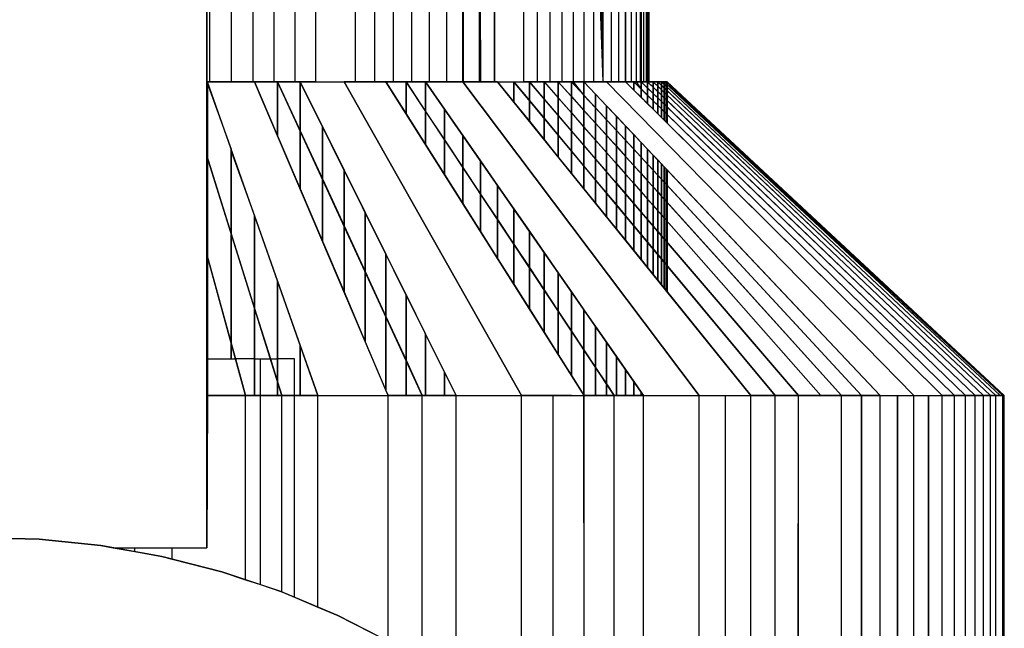
# Model space of a CAD drawing. Units: millimetres. Extents: x 267649 to 674511, y -187379 to 145836.
# Drawn here: x 621628 to 621647, y 93059 to 93071 of the extents above; entities that cross this region are included whole.
import ezdxf

# ---------------------------------------------------------------- set-up
doc = ezdxf.new("R2010")
doc.units = ezdxf.units.MM
doc.layers.add('65 plomberie', color=7, linetype='Continuous', true_color=0x0d3ef2)

msp = doc.modelspace()

# ---------------------------------------------------------------- linework, layer by layer
at = {"layer": '65 plomberie', "linetype": 'ByBlock'}
for p, q in [((621632.046, 93082.138), (621632.046, 93069.347)), ((621632.885, 93082.113), (621632.885, 93069.347)), ((621633.698, 93082.084), (621633.698, 93069.347)), ((621634.48, 93082.05), (621634.48, 93069.347)), ((621635.227, 93082.013), (621635.227, 93069.347)), ((621635.935, 93081.971), (621635.935, 93069.347)), ((621636.6, 93081.925), (621636.6, 93069.347)), ((621637.219, 93081.876), (621637.219, 93069.347)), ((621637.787, 93081.823), (621637.787, 93069.347)), ((621638.303, 93081.767), (621638.303, 93069.347)), ((621638.762, 93081.709), (621638.762, 93069.347)), ((621639.163, 93081.648), (621639.163, 93069.347)), ((621639.504, 93081.585), (621639.504, 93069.347)), ((621639.782, 93081.521), (621639.782, 93069.347)), ((621639.996, 93081.455), (621639.996, 93069.347)), ((621640.145, 93081.388), (621640.145, 93069.347)), ((621640.228, 93081.32), (621640.228, 93069.347)), ((621639.996, 93081.087), (621639.996, 93069.347)), ((621640.079, 93081.117), (621640.096, 93069.347)), ((621640.079, 93081.117), (621640.079, 93069.347)), ((621640.145, 93081.156), (621640.145, 93069.347)), ((621640.195, 93081.185), (621640.222, 93069.347)), ((621640.195, 93081.185), (621640.195, 93069.347)), ((621640.245, 93081.253), (621640.222, 93069.347)), ((621640.245, 93081.253), (621640.245, 93069.347)), ((621639.341, 93080.922), (621639.341, 93069.347)), ((621639.341, 93080.922), (621639.341, 93069.347)), ((621639.504, 93080.955), (621639.504, 93069.347)), ((621639.651, 93080.986), (621639.651, 93069.347)), ((621639.651, 93080.986), (621639.651, 93069.347)), ((621639.782, 93081.02), (621639.79, 93069.347)), ((621639.897, 93081.051), (621639.897, 93069.347)), ((621639.897, 93081.051), (621639.897, 93069.347)), ((621638.539, 93080.749), (621638.539, 93069.347)), ((621638.762, 93080.766), (621638.762, 93069.347)), ((621638.97, 93080.844), (621638.97, 93069.347)), ((621638.97, 93080.819), (621638.973, 93069.347)), ((621638.052, 93080.658), (621638.052, 93069.347)), ((621638.052, 93080.518), (621638.052, 93069.347)), ((621638.303, 93080.594), (621638.303, 93069.347)), ((621638.539, 93080.665), (621638.539, 93069.347)), ((621636.273, 93080.379), (621636.273, 93069.347)), ((621636.915, 93080.485), (621636.915, 93069.347)), ((621637.219, 93069.347), (621637.219, 93080.315)), ((621637.787, 93080.45), (621637.787, 93069.347)), ((621634.858, 93080.154), (621634.858, 93069.347)), ((621635.586, 93080.275), (621635.586, 93069.347)), ((621636.273, 93080.125), (621636.273, 93069.347)), ((621636.594, 93069.347), (621636.599, 93080.187)), ((621636.915, 93080.248), (621636.941, 93069.347)), ((621635.227, 93079.962), (621635.227, 93069.347)), ((621635.586, 93080.012), (621635.586, 93069.347)), ((621635.935, 93080.07), (621635.935, 93069.347)), ((621633.295, 93079.764), (621633.295, 93069.347)), ((621633.698, 93079.807), (621633.698, 93069.347)), ((621634.48, 93079.88), (621634.48, 93069.347)), ((621634.858, 93079.91), (621634.858, 93069.347)), ((621632.468, 93079.533), (621632.468, 93069.347)), ((621632.885, 93079.559), (621632.885, 93069.347)), ((621633.295, 93079.712), (621633.295, 93069.347)), ((621631.618, 93079.34), (621631.618, 93069.347)), ((621632.468, 93079.404), (621632.468, 93069.347)), ((621631.618, 93079.149), (621631.618, 93069.347)), ((621632.046, 93079.277), (621632.048, 93069.347)), ((621639.163, 93078.946), (621639.341, 93069.347)), ((621639.163, 93074.856), (621639.341, 93069.347)), ((621639.163, 93074.856), (621639.163, 93069.347)), ((621631.566, 93060.209), (621631.566, 93072.089)), ((621631.566, 93071.205), (621631.566, 93069.347)), ((621631.566, 93071.205), (621631.566, 93060.209)), ((621631.618, 93069.347), (621631.566, 93069.347)), ((621631.566, 93069.347), (621631.566, 93067.9)), ((621631.566, 93069.347), (621632.048, 93068.025)), ((621632.048, 93069.347), (621631.566, 93069.347)), ((621632.048, 93069.347), (621631.566, 93069.347)), ((621631.618, 93069.347), (621631.566, 93069.347)), ((621631.583, 93069.347), (621632.506, 93069.347)), ((621631.583, 93063.198), (621631.583, 93069.347)), ((621633.745, 93063.198), (621631.583, 93069.347)), ((621631.583, 93069.347), (621632.506, 93069.347)), ((621631.583, 93069.347), (621631.583, 93063.198)), ((621632.048, 93069.347), (621631.618, 93069.347)), ((621632.468, 93069.347), (621631.618, 93069.347)), ((621632.048, 93069.347), (621632.468, 93069.347)), ((621632.957, 93069.347), (621632.048, 93069.347)), ((621632.957, 93069.347), (621632.048, 93069.347)), ((621632.468, 93069.347), (621632.506, 93069.347)), ((621633.295, 93069.347), (621632.468, 93069.347)), ((621632.506, 93069.347), (621632.885, 93069.347)), ((621632.506, 93069.347), (621632.957, 93068.288)), ((621632.506, 93069.347), (621633.401, 93069.347)), ((621635.125, 93063.198), (621632.506, 93069.347)), ((621632.506, 93069.347), (621633.401, 93069.347)), ((621632.506, 93069.347), (621632.885, 93069.347)), ((621632.885, 93069.347), (621632.957, 93069.347)), ((621632.885, 93069.347), (621633.401, 93069.347)), ((621632.957, 93068.288), (621632.957, 93069.347)), ((621632.957, 93069.347), (621633.401, 93068.388)), ((621632.957, 93069.347), (621633.295, 93069.347)), ((621633.698, 93069.347), (621632.957, 93069.347)), ((621632.957, 93068.288), (621632.957, 93069.347)), ((621635.799, 93063.198), (621632.957, 93069.347)), ((621633.698, 93069.347), (621632.957, 93069.347)), ((621632.957, 93069.347), (621632.957, 93068.288)), ((621633.295, 93069.347), (621633.401, 93069.347)), ((621633.698, 93069.347), (621633.295, 93069.347)), ((621633.698, 93069.347), (621633.401, 93069.347)), ((621633.401, 93068.388), (621633.401, 93069.347)), ((621633.401, 93069.347), (621633.836, 93068.474)), ((621633.401, 93069.347), (621634.261, 93069.347)), ((621633.401, 93067.247), (621633.401, 93069.347)), ((621636.462, 93063.198), (621633.401, 93069.347)), ((621633.401, 93069.347), (621634.261, 93069.347)), ((621633.401, 93069.347), (621633.401, 93067.247)), ((621633.698, 93069.347), (621634.261, 93069.347)), ((621634.261, 93069.347), (621637.748, 93063.198)), ((621634.48, 93069.347), (621634.261, 93069.347)), ((621634.261, 93069.347), (621635.083, 93069.347)), ((621637.748, 93063.198), (621634.261, 93069.347)), ((621634.261, 93069.347), (621635.083, 93069.347)), ((621634.48, 93069.347), (621634.858, 93069.347)), ((621634.677, 93069.347), (621634.48, 93069.347)), ((621634.677, 93069.347), (621634.48, 93069.347)), ((621634.858, 93069.347), (621634.48, 93069.347)), ((621635.479, 93069.347), (621634.677, 93069.347)), ((621635.479, 93069.347), (621634.677, 93069.347)), ((621634.858, 93069.347), (621635.083, 93069.347)), ((621635.586, 93069.347), (621634.858, 93069.347)), ((621635.083, 93069.347), (621635.227, 93069.347)), ((621635.083, 93069.347), (621635.479, 93068.723)), ((621635.083, 93069.347), (621635.863, 93069.347)), ((621638.976, 93063.198), (621635.083, 93069.347)), ((621635.083, 93069.347), (621635.863, 93069.347)), ((621635.083, 93069.347), (621635.227, 93069.347)), ((621635.227, 93069.347), (621635.479, 93069.347)), ((621635.227, 93069.347), (621635.863, 93069.347)), ((621635.479, 93068.723), (621635.479, 93069.347)), ((621635.479, 93069.347), (621635.863, 93068.77)), ((621635.479, 93069.347), (621635.586, 93069.347)), ((621636.235, 93069.347), (621635.479, 93069.347)), ((621635.479, 93068.723), (621635.479, 93069.347)), ((621639.567, 93063.198), (621635.479, 93069.347)), ((621636.235, 93069.347), (621635.479, 93069.347)), ((621635.479, 93069.347), (621635.479, 93068.723)), ((621635.586, 93069.347), (621635.863, 93069.347)), ((621636.273, 93069.347), (621635.586, 93069.347)), ((621635.863, 93068.77), (621635.863, 93069.347)), ((621635.863, 93069.347), (621636.235, 93068.813)), ((621635.935, 93069.347), (621635.863, 93069.347)), ((621635.863, 93069.347), (621636.594, 93069.347)), ((621635.863, 93068.117), (621635.863, 93069.347)), ((621640.141, 93063.198), (621635.863, 93069.347)), ((621635.863, 93069.347), (621636.594, 93069.347)), ((621635.863, 93069.347), (621635.863, 93068.117)), ((621635.935, 93069.347), (621636.273, 93069.347)), ((621636.941, 93069.347), (621636.235, 93069.347)), ((621636.941, 93069.347), (621636.235, 93069.347)), ((621636.273, 93069.347), (621636.594, 93069.347)), ((621636.915, 93069.347), (621636.273, 93069.347)), ((621636.594, 93069.347), (621641.234, 93063.198)), ((621636.941, 93069.347), (621636.594, 93069.347)), ((621636.594, 93069.347), (621637.275, 93069.347)), ((621641.234, 93063.198), (621636.594, 93069.347)), ((621636.594, 93069.347), (621637.275, 93069.347)), ((621637.219, 93069.347), (621636.915, 93069.347)), ((621637.219, 93069.347), (621636.941, 93069.347)), ((621637.219, 93069.347), (621636.941, 93069.347)), ((621637.219, 93069.347), (621636.941, 93069.347)), ((621637.275, 93069.347), (621637.219, 93069.347)), ((621637.275, 93069.347), (621637.595, 93068.952)), ((621637.275, 93069.347), (621637.595, 93069.347)), ((621637.275, 93069.347), (621637.901, 93069.347)), ((621642.251, 93063.198), (621637.275, 93069.347)), ((621637.275, 93069.347), (621637.901, 93069.347)), ((621637.275, 93069.347), (621637.787, 93069.347)), ((621637.595, 93068.952), (621637.595, 93069.347)), ((621637.595, 93069.347), (621637.901, 93068.981)), ((621637.595, 93069.347), (621637.787, 93069.347)), ((621637.595, 93068.952), (621637.595, 93069.347)), ((621642.729, 93063.198), (621637.595, 93069.347)), ((621637.595, 93069.347), (621637.595, 93068.952)), ((621637.901, 93069.347), (621637.787, 93069.347)), ((621638.192, 93069.347), (621637.787, 93069.347)), ((621638.192, 93069.347), (621637.787, 93069.347)), ((621638.052, 93069.347), (621637.787, 93069.347)), ((621637.787, 93069.347), (621638.303, 93069.347)), ((621637.901, 93068.981), (621637.901, 93069.347)), ((621637.901, 93069.347), (621638.192, 93069.009)), ((621638.052, 93069.347), (621637.901, 93069.347)), ((621637.901, 93069.347), (621638.468, 93069.347)), ((621637.901, 93068.574), (621637.901, 93069.347)), ((621643.186, 93063.198), (621637.901, 93069.347)), ((621637.901, 93069.347), (621638.468, 93069.347)), ((621637.901, 93069.347), (621637.901, 93068.574)), ((621638.052, 93069.347), (621638.192, 93069.347)), ((621638.539, 93069.347), (621638.052, 93069.347)), ((621638.192, 93069.009), (621638.192, 93069.347)), ((621638.192, 93069.347), (621638.468, 93069.035)), ((621638.192, 93069.347), (621638.303, 93069.347)), ((621638.728, 93069.347), (621638.192, 93069.347)), ((621638.192, 93068.215), (621638.192, 93069.347)), ((621643.621, 93063.198), (621638.192, 93069.347)), ((621638.728, 93069.347), (621638.192, 93069.347)), ((621638.192, 93069.347), (621638.192, 93068.215)), ((621638.303, 93069.347), (621638.468, 93069.347)), ((621638.303, 93069.347), (621638.762, 93069.347)), ((621638.468, 93069.347), (621638.728, 93069.059)), ((621638.539, 93069.347), (621638.468, 93069.347)), ((621638.468, 93069.035), (621638.468, 93069.347)), ((621638.468, 93069.347), (621638.973, 93069.347)), ((621638.468, 93067.874), (621638.468, 93069.347)), ((621644.033, 93063.198), (621638.468, 93069.347)), ((621638.468, 93069.347), (621638.973, 93069.347)), ((621638.468, 93069.347), (621638.468, 93067.874)), ((621638.539, 93069.347), (621638.728, 93069.347)), ((621638.97, 93069.347), (621638.539, 93069.347)), ((621638.728, 93069.059), (621638.728, 93069.347)), ((621638.728, 93069.347), (621638.762, 93069.347)), ((621639.202, 93069.347), (621638.728, 93069.347)), ((621638.728, 93067.551), (621638.728, 93069.347)), ((621644.423, 93063.198), (621638.728, 93069.347)), ((621639.202, 93069.347), (621638.728, 93069.347)), ((621638.728, 93069.347), (621638.728, 93067.551)), ((621638.762, 93069.347), (621638.973, 93069.347)), ((621638.762, 93069.347), (621638.973, 93069.083)), ((621638.762, 93069.347), (621638.973, 93069.347)), ((621639.341, 93069.347), (621638.97, 93069.347)), ((621638.973, 93069.083), (621638.973, 93069.347)), ((621639.163, 93069.347), (621638.973, 93069.347)), ((621638.973, 93069.347), (621639.202, 93069.105)), ((621638.973, 93069.347), (621639.415, 93069.347)), ((621638.973, 93067.249), (621638.973, 93069.347)), ((621644.789, 93063.198), (621638.973, 93069.347)), ((621638.973, 93069.347), (621639.415, 93069.347)), ((621638.973, 93069.347), (621638.973, 93067.249)), ((621639.163, 93069.347), (621639.341, 93069.347)), ((621639.611, 93069.347), (621639.202, 93069.347)), ((621639.611, 93069.347), (621639.202, 93069.347)), ((621639.341, 93069.347), (621639.415, 93069.347)), ((621639.651, 93069.347), (621639.341, 93069.347)), ((621639.415, 93069.347), (621645.449, 93063.198)), ((621639.504, 93069.347), (621639.415, 93069.347)), ((621639.415, 93069.347), (621639.79, 93069.347)), ((621645.449, 93063.198), (621639.415, 93069.347)), ((621639.415, 93069.347), (621639.79, 93069.347)), ((621639.504, 93069.347), (621639.651, 93069.347)), ((621639.951, 93069.347), (621639.611, 93069.347)), ((621639.951, 93069.347), (621639.611, 93069.347)), ((621639.651, 93069.347), (621639.79, 93069.347)), ((621639.897, 93069.347), (621639.651, 93069.347)), ((621639.79, 93069.347), (621639.897, 93069.347)), ((621639.79, 93069.347), (621639.951, 93069.188)), ((621639.79, 93069.347), (621640.096, 93069.347)), ((621646.009, 93063.198), (621639.79, 93069.347)), ((621639.79, 93069.347), (621640.096, 93069.347)), ((621639.79, 93069.347), (621639.996, 93069.347)), ((621639.897, 93069.347), (621639.951, 93069.347)), ((621640.079, 93069.347), (621639.897, 93069.347)), ((621639.951, 93069.188), (621639.951, 93069.347)), ((621639.951, 93069.347), (621639.996, 93069.347)), ((621640.222, 93069.347), (621639.951, 93069.347)), ((621639.951, 93069.188), (621639.951, 93069.347)), ((621646.25, 93063.198), (621639.951, 93069.347)), ((621640.222, 93069.347), (621639.951, 93069.347)), ((621639.951, 93069.347), (621639.951, 93069.188)), ((621640.096, 93069.347), (621639.996, 93069.347)), ((621639.996, 93069.347), (621640.096, 93069.207)), ((621639.996, 93069.347), (621640.145, 93069.347)), ((621640.195, 93069.347), (621640.079, 93069.347)), ((621640.096, 93069.207), (621640.096, 93069.347)), ((621640.145, 93069.347), (621640.096, 93069.347)), ((621640.096, 93069.347), (621640.222, 93069.225)), ((621640.096, 93069.347), (621640.331, 93069.347)), ((621640.096, 93069.045), (621640.096, 93069.347)), ((621646.466, 93063.198), (621640.096, 93069.347)), ((621640.096, 93069.347), (621640.331, 93069.347)), ((621640.096, 93069.347), (621640.096, 93069.045)), ((621640.222, 93069.347), (621640.145, 93069.347)), ((621640.145, 93069.347), (621640.228, 93069.347)), ((621640.245, 93069.347), (621640.195, 93069.347)), ((621640.222, 93069.347), (621640.331, 93069.347)), ((621640.222, 93069.225), (621640.222, 93069.347)), ((621640.222, 93069.347), (621640.331, 93069.243)), ((621640.422, 93069.347), (621640.222, 93069.347)), ((621640.222, 93068.92), (621640.222, 93069.347)), ((621646.655, 93063.198), (621640.222, 93069.347)), ((621640.422, 93069.347), (621640.222, 93069.347)), ((621640.222, 93069.347), (621640.222, 93068.92)), ((621640.422, 93069.347), (621640.331, 93069.347)), ((621640.331, 93069.347), (621640.422, 93069.261)), ((621640.331, 93069.243), (621640.331, 93069.347)), ((621640.331, 93069.347), (621640.495, 93069.347)), ((621640.331, 93068.812), (621640.331, 93069.347)), ((621646.818, 93063.198), (621640.331, 93069.347)), ((621640.331, 93069.347), (621640.495, 93069.347)), ((621640.331, 93069.347), (621640.331, 93068.812)), ((621640.422, 93069.347), (621640.495, 93069.347)), ((621640.422, 93069.261), (621640.422, 93069.347)), ((621640.422, 93069.347), (621640.495, 93069.279)), ((621640.55, 93069.347), (621640.422, 93069.347)), ((621640.422, 93068.722), (621640.422, 93069.347)), ((621646.954, 93063.198), (621640.422, 93069.347)), ((621640.55, 93069.347), (621640.422, 93069.347)), ((621640.422, 93069.347), (621640.422, 93068.722)), ((621640.495, 93069.347), (621640.587, 93069.347)), ((621640.55, 93069.347), (621640.495, 93069.347)), ((621640.495, 93069.279), (621640.495, 93069.347)), ((621640.495, 93069.347), (621640.55, 93069.296)), ((621640.495, 93069.347), (621640.587, 93069.347)), ((621640.495, 93068.65), (621640.495, 93069.347)), ((621647.063, 93063.198), (621640.495, 93069.347)), ((621640.495, 93069.347), (621640.587, 93069.347)), ((621640.495, 93069.347), (621640.495, 93068.65)), ((621640.495, 93069.192), (621640.495, 93069.279)), ((621640.495, 93069.279), (621640.55, 93069.227)), ((621640.587, 93069.347), (621640.55, 93069.347)), ((621640.55, 93069.296), (621640.55, 93069.347)), ((621640.605, 93069.347), (621640.55, 93069.347)), ((621640.55, 93068.596), (621640.55, 93069.347)), ((621647.145, 93063.198), (621640.55, 93069.347)), ((621640.605, 93069.347), (621640.55, 93069.347)), ((621640.55, 93069.347), (621640.55, 93068.596)), ((621640.55, 93069.227), (621640.55, 93069.296)), ((621640.55, 93069.296), (621640.587, 93069.262)), ((621640.587, 93069.313), (621640.587, 93069.347)), ((621640.587, 93068.559), (621640.587, 93069.347)), ((621647.199, 93063.198), (621640.587, 93069.347)), ((621640.587, 93069.347), (621640.587, 93068.559)), ((621640.587, 93069.313), (621647.199, 93063.198)), ((621640.587, 93069.262), (621640.587, 93069.313)), ((621640.587, 93069.313), (621647.145, 93063.198)), ((621640.605, 93068.541), (621640.605, 93069.347)), ((621647.227, 93063.198), (621640.605, 93069.347)), ((621640.605, 93069.347), (621640.605, 93068.541)), ((621639.202, 93068.836), (621639.202, 93069.105)), ((621639.202, 93069.105), (621639.415, 93068.881)), ((621639.202, 93066.966), (621639.202, 93069.105)), ((621639.202, 93069.105), (621639.202, 93066.966)), ((621639.951, 93069.188), (621640.096, 93069.045)), ((621640.096, 93069.045), (621640.096, 93069.207)), ((621640.096, 93069.207), (621640.222, 93069.083)), ((621640.222, 93069.083), (621640.222, 93069.225)), ((621640.222, 93069.225), (621640.331, 93069.12)), ((621640.331, 93069.12), (621640.331, 93069.243)), ((621640.331, 93069.243), (621640.422, 93069.156)), ((621640.331, 93068.977), (621640.331, 93069.12)), ((621640.331, 93069.12), (621640.422, 93069.032)), ((621640.422, 93069.156), (621640.422, 93069.261)), ((621640.422, 93069.261), (621640.495, 93069.192)), ((621640.422, 93069.032), (621640.422, 93069.156)), ((621640.422, 93069.156), (621640.495, 93069.087)), ((621640.495, 93069.087), (621640.495, 93069.192)), ((621640.495, 93069.192), (621640.55, 93069.14)), ((621640.495, 93068.962), (621640.495, 93069.087)), ((621640.495, 93069.087), (621640.55, 93069.034)), ((621640.55, 93069.14), (621640.55, 93069.227)), ((621640.55, 93069.227), (621640.587, 93069.193)), ((621640.55, 93069.034), (621640.55, 93069.14)), ((621640.55, 93069.14), (621640.587, 93069.105)), ((621640.587, 93069.262), (621647.063, 93063.198)), ((621640.587, 93069.193), (621640.587, 93069.262)), ((621640.587, 93069.193), (621646.954, 93063.198)), ((621640.587, 93069.105), (621640.587, 93069.193)), ((621640.587, 93069.105), (621646.818, 93063.198)), ((621640.587, 93068.999), (621640.587, 93069.105)), ((621637.595, 93068.952), (621637.901, 93068.574)), ((621637.901, 93068.574), (621637.901, 93068.981)), ((621637.901, 93068.981), (621638.192, 93068.633)), ((621638.192, 93068.633), (621638.192, 93069.009)), ((621638.192, 93069.009), (621638.468, 93068.688)), ((621638.468, 93068.688), (621638.468, 93069.035)), ((621638.468, 93069.035), (621638.728, 93068.74)), ((621638.728, 93069.059), (621638.973, 93068.789)), ((621638.728, 93068.74), (621638.728, 93069.059)), ((621638.973, 93068.789), (621638.973, 93069.083)), ((621638.973, 93069.083), (621639.202, 93068.836)), ((621640.096, 93069.045), (621640.222, 93068.92)), ((621640.222, 93068.92), (621640.222, 93069.083)), ((621640.222, 93069.083), (621640.331, 93068.977)), ((621640.222, 93068.92), (621640.331, 93068.812)), ((621640.331, 93068.812), (621640.331, 93068.977)), ((621640.331, 93068.977), (621640.422, 93068.888)), ((621640.422, 93069.032), (621640.495, 93068.962)), ((621640.422, 93068.888), (621640.422, 93069.032)), ((621640.495, 93068.962), (621640.55, 93068.909)), ((621640.495, 93068.817), (621640.495, 93068.962)), ((621640.55, 93068.909), (621640.55, 93069.034)), ((621640.55, 93069.034), (621640.587, 93068.999)), ((621640.55, 93068.909), (621640.587, 93068.874)), ((621640.55, 93068.763), (621640.55, 93068.909)), ((621640.587, 93068.999), (621646.655, 93063.198)), ((621640.587, 93068.874), (621640.587, 93068.999)), ((621635.479, 93068.723), (621635.863, 93068.117)), ((621635.863, 93068.117), (621635.863, 93068.77)), ((621635.863, 93068.77), (621636.235, 93068.21)), ((621636.235, 93068.21), (621636.235, 93068.813)), ((621636.235, 93068.813), (621636.594, 93068.296)), ((621636.235, 93067.529), (621636.235, 93068.813)), ((621636.235, 93068.813), (621636.235, 93067.529)), ((621638.728, 93068.384), (621638.728, 93068.74)), ((621638.728, 93068.74), (621638.973, 93068.462)), ((621638.973, 93068.789), (621639.202, 93068.536)), ((621638.973, 93068.462), (621638.973, 93068.789)), ((621639.202, 93068.536), (621639.202, 93068.836)), ((621639.202, 93068.836), (621639.415, 93068.606)), ((621639.415, 93068.606), (621639.415, 93068.881)), ((621639.415, 93068.881), (621639.611, 93068.674)), ((621639.415, 93066.703), (621639.415, 93068.881)), ((621639.415, 93068.881), (621639.415, 93066.703)), ((621640.331, 93068.812), (621640.422, 93068.722)), ((621640.422, 93068.722), (621640.422, 93068.888)), ((621640.422, 93068.888), (621640.495, 93068.817)), ((621640.422, 93068.722), (621640.495, 93068.65)), ((621640.495, 93068.65), (621640.495, 93068.817)), ((621640.495, 93068.817), (621640.55, 93068.763)), ((621640.55, 93068.596), (621640.55, 93068.763)), ((621640.55, 93068.763), (621640.587, 93068.727)), ((621640.587, 93068.874), (621646.466, 93063.198)), ((621640.587, 93068.727), (621640.587, 93068.874)), ((621640.587, 93068.559), (621640.587, 93068.727)), ((621640.587, 93068.727), (621646.25, 93063.198)), ((621637.901, 93068.574), (621638.192, 93068.215)), ((621638.192, 93068.215), (621638.192, 93068.633)), ((621638.192, 93068.633), (621638.468, 93068.302)), ((621638.468, 93068.302), (621638.468, 93068.688)), ((621638.468, 93068.688), (621638.728, 93068.384)), ((621639.202, 93068.203), (621639.202, 93068.536)), ((621639.202, 93068.536), (621639.415, 93068.301)), ((621639.415, 93068.301), (621639.415, 93068.606)), ((621639.415, 93068.606), (621639.611, 93068.395)), ((621639.611, 93068.395), (621639.611, 93068.674)), ((621639.611, 93068.674), (621639.79, 93068.485)), ((621639.611, 93066.461), (621639.611, 93068.674)), ((621639.611, 93068.674), (621639.611, 93066.461)), ((621640.495, 93068.65), (621640.55, 93068.596)), ((621640.55, 93068.596), (621640.587, 93068.559)), ((621640.587, 93068.559), (621646.009, 93063.198)), ((621633.401, 93067.247), (621633.401, 93068.388)), ((621633.401, 93068.388), (621633.836, 93067.447)), ((621633.836, 93067.447), (621633.836, 93068.474)), ((621633.836, 93068.474), (621634.261, 93067.619)), ((621633.836, 93066.226), (621633.836, 93068.474)), ((621633.836, 93068.474), (621633.836, 93066.226)), ((621638.728, 93067.99), (621638.728, 93068.384)), ((621638.728, 93068.384), (621638.973, 93068.099)), ((621638.973, 93068.099), (621638.973, 93068.462)), ((621638.973, 93068.462), (621639.202, 93068.203)), ((621639.611, 93068.085), (621639.611, 93068.395)), ((621639.611, 93068.395), (621639.79, 93068.202)), ((621639.79, 93068.202), (621639.79, 93068.485)), ((621639.79, 93068.485), (621639.951, 93068.314)), ((621639.79, 93066.24), (621639.79, 93068.485)), ((621639.79, 93068.485), (621639.79, 93066.24)), ((621639.951, 93068.027), (621639.951, 93068.314)), ((621639.951, 93068.314), (621640.096, 93068.161)), ((621639.951, 93066.04), (621639.951, 93068.314)), ((621639.951, 93068.314), (621639.951, 93066.04)), ((621632.957, 93068.288), (621633.401, 93067.247)), ((621635.863, 93068.117), (621636.235, 93067.529)), ((621636.235, 93067.529), (621636.235, 93068.21)), ((621636.235, 93068.21), (621636.594, 93067.669)), ((621636.594, 93067.669), (621636.594, 93068.296)), ((621636.594, 93068.296), (621636.941, 93067.797)), ((621636.594, 93066.961), (621636.594, 93068.296)), ((621636.594, 93068.296), (621636.594, 93066.961)), ((621638.192, 93068.215), (621638.468, 93067.874)), ((621638.468, 93067.874), (621638.468, 93068.302)), ((621638.468, 93068.302), (621638.728, 93067.99)), ((621639.202, 93067.833), (621639.202, 93068.203)), ((621639.202, 93068.203), (621639.415, 93067.962)), ((621639.415, 93067.962), (621639.415, 93068.301)), ((621639.415, 93068.301), (621639.611, 93068.085)), ((621639.79, 93067.887), (621639.79, 93068.202)), ((621639.79, 93068.202), (621639.951, 93068.027)), ((621640.096, 93067.871), (621640.096, 93068.161)), ((621640.096, 93068.161), (621640.222, 93068.027)), ((621640.096, 93065.862), (621640.096, 93068.161)), ((621640.096, 93068.161), (621640.096, 93065.862)), ((621632.048, 93067.988), (621632.048, 93068.025)), ((621632.048, 93063.918), (621632.048, 93068.025)), ((621632.048, 93068.025), (621632.048, 93063.918)), ((621632.048, 93066.365), (621632.048, 93067.988)), ((621632.048, 93067.988), (621632.506, 93066.722)), ((621638.728, 93067.551), (621638.728, 93067.99)), ((621638.728, 93067.99), (621638.973, 93067.696)), ((621638.973, 93067.696), (621638.973, 93068.099)), ((621638.973, 93068.099), (621639.202, 93067.833)), ((621639.415, 93067.586), (621639.415, 93067.962)), ((621639.415, 93067.962), (621639.611, 93067.74)), ((621639.611, 93067.74), (621639.611, 93068.085)), ((621639.611, 93068.085), (621639.79, 93067.887)), ((621639.951, 93067.708), (621639.951, 93068.027)), ((621639.951, 93068.027), (621640.096, 93067.871)), ((621640.222, 93067.734), (621640.222, 93068.027)), ((621640.222, 93068.027), (621640.331, 93067.912)), ((621640.222, 93065.705), (621640.222, 93068.027)), ((621640.222, 93068.027), (621640.222, 93065.705)), ((621631.566, 93067.9), (621632.048, 93066.365)), ((621631.566, 93067.9), (621631.566, 93065.97)), ((621633.042, 93063.198), (621631.566, 93067.9)), ((621636.941, 93067.147), (621636.941, 93067.797)), ((621636.941, 93067.797), (621637.275, 93067.317)), ((621636.941, 93066.413), (621636.941, 93067.797)), ((621636.941, 93067.797), (621636.941, 93066.413)), ((621638.468, 93067.874), (621638.728, 93067.551)), ((621639.202, 93067.422), (621639.202, 93067.833)), ((621639.202, 93067.833), (621639.415, 93067.586)), ((621639.611, 93067.358), (621639.611, 93067.74)), ((621639.611, 93067.74), (621639.79, 93067.538)), ((621639.79, 93067.538), (621639.79, 93067.887)), ((621639.79, 93067.887), (621639.951, 93067.708)), ((621640.096, 93067.549), (621640.096, 93067.871)), ((621640.096, 93067.871), (621640.222, 93067.734)), ((621640.222, 93067.409), (621640.222, 93067.734)), ((621640.222, 93067.734), (621640.331, 93067.617)), ((621640.331, 93067.617), (621640.331, 93067.912)), ((621640.331, 93067.912), (621640.422, 93067.816)), ((621640.331, 93065.571), (621640.331, 93067.912)), ((621640.331, 93067.912), (621640.331, 93065.571)), ((621640.422, 93067.518), (621640.422, 93067.816)), ((621640.422, 93067.816), (621640.495, 93067.738)), ((621640.422, 93065.458), (621640.422, 93067.816)), ((621640.422, 93067.816), (621640.422, 93065.458)), ((621640.495, 93067.44), (621640.495, 93067.738)), ((621640.495, 93067.738), (621640.55, 93067.681)), ((621640.495, 93065.368), (621640.495, 93067.738)), ((621640.495, 93067.738), (621640.495, 93065.368)), ((621634.261, 93066.526), (621634.261, 93067.619)), ((621634.261, 93067.619), (621634.677, 93066.783)), ((621634.261, 93065.227), (621634.261, 93067.619)), ((621634.261, 93067.619), (621634.261, 93065.227)), ((621636.594, 93066.961), (621636.594, 93067.669)), ((621636.594, 93067.669), (621636.941, 93067.147)), ((621638.728, 93067.551), (621638.973, 93067.249)), ((621638.973, 93067.249), (621638.973, 93067.696)), ((621638.973, 93067.696), (621639.202, 93067.422)), ((621639.415, 93067.168), (621639.415, 93067.586)), ((621639.415, 93067.586), (621639.611, 93067.358)), ((621639.79, 93067.15), (621639.79, 93067.538)), ((621639.79, 93067.538), (621639.951, 93067.355)), ((621639.951, 93067.355), (621639.951, 93067.708)), ((621639.951, 93067.708), (621640.096, 93067.549)), ((621640.096, 93067.191), (621640.096, 93067.549)), ((621640.096, 93067.549), (621640.222, 93067.409)), ((621640.331, 93067.289), (621640.331, 93067.617)), ((621640.331, 93067.617), (621640.422, 93067.518)), ((621640.55, 93067.381), (621640.55, 93067.681)), ((621640.55, 93067.681), (621640.587, 93067.642)), ((621640.55, 93065.3), (621640.55, 93067.681)), ((621640.55, 93067.681), (621640.55, 93065.3)), ((621640.587, 93067.341), (621640.587, 93067.642)), ((621640.587, 93067.642), (621644.789, 93063.198)), ((621640.587, 93065.255), (621640.587, 93067.642)), ((621640.587, 93067.642), (621640.587, 93065.255)), ((621640.605, 93065.233), (621640.605, 93067.623)), ((621640.605, 93067.623), (621640.605, 93065.233)), ((621633.836, 93066.226), (621633.836, 93067.447)), ((621633.836, 93067.447), (621634.261, 93066.526)), ((621636.235, 93067.529), (621636.594, 93066.961)), ((621639.202, 93066.966), (621639.202, 93067.422)), ((621639.202, 93067.422), (621639.415, 93067.168)), ((621639.611, 93066.933), (621639.611, 93067.358)), ((621639.611, 93067.358), (621639.79, 93067.15)), ((621639.951, 93066.962), (621639.951, 93067.355)), ((621639.951, 93067.355), (621640.096, 93067.191)), ((621640.222, 93067.048), (621640.222, 93067.409)), ((621640.222, 93067.409), (621640.331, 93067.289)), ((621640.422, 93067.188), (621640.422, 93067.518)), ((621640.422, 93067.518), (621640.495, 93067.44)), ((621640.495, 93067.108), (621640.495, 93067.44)), ((621640.495, 93067.44), (621640.55, 93067.381)), ((621640.55, 93067.047), (621640.55, 93067.381)), ((621640.55, 93067.381), (621640.587, 93067.341)), ((621633.401, 93067.247), (621633.836, 93066.226)), ((621637.275, 93066.646), (621637.275, 93067.317)), ((621637.275, 93067.317), (621637.595, 93066.858)), ((621637.275, 93065.886), (621637.275, 93067.317)), ((621637.275, 93067.317), (621637.275, 93065.886)), ((621638.973, 93067.249), (621639.202, 93066.966)), ((621639.415, 93066.703), (621639.415, 93067.168)), ((621639.415, 93067.168), (621639.611, 93066.933)), ((621639.79, 93066.719), (621639.79, 93067.15)), ((621639.79, 93067.15), (621639.951, 93066.962)), ((621640.096, 93066.794), (621640.096, 93067.191)), ((621640.096, 93067.191), (621640.222, 93067.048)), ((621640.331, 93066.924), (621640.331, 93067.289)), ((621640.331, 93067.289), (621640.422, 93067.188)), ((621640.422, 93066.821), (621640.422, 93067.188)), ((621640.422, 93067.188), (621640.495, 93067.108)), ((621640.587, 93067.007), (621640.587, 93067.341)), ((621640.587, 93067.341), (621644.423, 93063.198)), ((621636.594, 93066.961), (621636.941, 93066.413)), ((621636.941, 93066.413), (621636.941, 93067.147)), ((621636.941, 93067.147), (621637.275, 93066.646)), ((621639.202, 93066.966), (621639.415, 93066.703)), ((621639.951, 93066.525), (621639.951, 93066.962)), ((621639.951, 93066.962), (621640.096, 93066.794)), ((621640.222, 93066.646), (621640.222, 93067.048)), ((621640.222, 93067.048), (621640.331, 93066.924)), ((621640.495, 93066.739), (621640.495, 93067.108)), ((621640.495, 93067.108), (621640.55, 93067.047)), ((621640.55, 93066.676), (621640.55, 93067.047)), ((621640.55, 93067.047), (621640.587, 93067.007)), ((621640.587, 93066.635), (621640.587, 93067.007)), ((621640.587, 93067.007), (621644.033, 93063.198)), ((621634.677, 93065.626), (621634.677, 93066.783)), ((621634.677, 93066.783), (621635.083, 93065.967)), ((621634.677, 93064.25), (621634.677, 93066.783)), ((621634.677, 93066.783), (621634.677, 93064.25)), ((621637.595, 93066.165), (621637.595, 93066.858)), ((621637.595, 93066.858), (621637.901, 93066.418)), ((621637.595, 93065.381), (621637.595, 93066.858)), ((621637.595, 93066.858), (621637.595, 93065.381)), ((621639.611, 93066.461), (621639.611, 93066.933)), ((621639.611, 93066.933), (621639.79, 93066.719)), ((621640.096, 93066.352), (621640.096, 93066.794)), ((621640.096, 93066.794), (621640.222, 93066.646)), ((621640.331, 93066.52), (621640.331, 93066.924)), ((621640.331, 93066.924), (621640.422, 93066.821)), ((621640.422, 93066.414), (621640.422, 93066.821)), ((621640.422, 93066.821), (621640.495, 93066.739)), ((621632.506, 93064.905), (621632.506, 93066.722)), ((621632.506, 93066.722), (621632.957, 93065.439)), ((621632.506, 93063.198), (621632.506, 93066.722)), ((621632.506, 93066.722), (621632.506, 93063.198)), ((621637.275, 93065.886), (621637.275, 93066.646)), ((621637.275, 93066.646), (621637.595, 93066.165)), ((621639.415, 93066.703), (621639.611, 93066.461)), ((621639.79, 93066.24), (621639.79, 93066.719)), ((621639.79, 93066.719), (621639.951, 93066.525)), ((621640.222, 93066.201), (621640.222, 93066.646)), ((621640.222, 93066.646), (621640.331, 93066.52)), ((621640.495, 93066.329), (621640.495, 93066.739)), ((621640.495, 93066.739), (621640.55, 93066.676)), ((621640.55, 93066.265), (621640.55, 93066.676)), ((621640.55, 93066.676), (621640.587, 93066.635)), ((621640.587, 93066.223), (621640.587, 93066.635)), ((621640.587, 93066.635), (621643.621, 93063.198)), ((621634.261, 93065.227), (621634.261, 93066.526)), ((621634.261, 93066.526), (621634.677, 93065.626)), ((621636.941, 93066.413), (621637.275, 93065.886)), ((621637.901, 93065.705), (621637.901, 93066.418)), ((621637.901, 93066.418), (621638.192, 93066)), ((621637.901, 93064.898), (621637.901, 93066.418)), ((621637.901, 93066.418), (621637.901, 93064.898)), ((621639.611, 93066.461), (621639.79, 93066.24)), ((621639.951, 93066.04), (621639.951, 93066.525)), ((621639.951, 93066.525), (621640.096, 93066.352)), ((621640.331, 93066.07), (621640.331, 93066.52)), ((621640.331, 93066.52), (621640.422, 93066.414)), ((621640.422, 93065.961), (621640.422, 93066.414)), ((621640.422, 93066.414), (621640.495, 93066.329)), ((621632.048, 93064.222), (621632.048, 93066.365)), ((621632.048, 93066.365), (621632.506, 93064.905)), ((621633.836, 93066.226), (621634.261, 93065.227)), ((621639.79, 93066.24), (621639.951, 93066.04)), ((621640.096, 93065.862), (621640.096, 93066.352)), ((621640.096, 93066.352), (621640.222, 93066.201)), ((621640.222, 93065.705), (621640.222, 93066.201)), ((621640.222, 93066.201), (621640.331, 93066.07)), ((621640.495, 93065.874), (621640.495, 93066.329)), ((621640.495, 93066.329), (621640.55, 93066.265)), ((621640.55, 93065.808), (621640.55, 93066.265)), ((621640.55, 93066.265), (621640.587, 93066.223)), ((621640.587, 93065.764), (621640.587, 93066.223)), ((621640.587, 93066.223), (621643.186, 93063.198)), ((621637.595, 93065.381), (621637.595, 93066.165)), ((621637.595, 93066.165), (621637.901, 93065.705)), ((621638.192, 93065.267), (621638.192, 93066)), ((621638.192, 93066), (621638.468, 93065.603)), ((621638.192, 93064.438), (621638.192, 93066)), ((621638.192, 93066), (621638.192, 93064.438)), ((621639.951, 93066.04), (621640.096, 93065.862)), ((621640.331, 93065.571), (621640.331, 93066.07)), ((621640.331, 93066.07), (621640.422, 93065.961)), ((621631.566, 93065.97), (621631.575, 93065.937)), ((621632.33, 93063.198), (621631.566, 93065.97)), ((621631.575, 93065.937), (621631.566, 93063.918)), ((621631.575, 93065.937), (621632.048, 93064.222)), ((621635.083, 93064.747), (621635.083, 93065.967)), ((621635.083, 93065.967), (621635.479, 93065.173)), ((621635.083, 93063.297), (621635.083, 93065.967)), ((621635.083, 93065.967), (621635.083, 93063.297)), ((621637.275, 93065.886), (621637.595, 93065.381)), ((621640.096, 93065.862), (621640.222, 93065.705)), ((621640.422, 93065.458), (621640.422, 93065.961)), ((621640.422, 93065.961), (621640.495, 93065.874)), ((621640.495, 93065.368), (621640.495, 93065.874)), ((621640.495, 93065.874), (621640.55, 93065.808)), ((621640.55, 93065.3), (621640.55, 93065.808)), ((621640.55, 93065.808), (621640.587, 93065.764)), ((621634.677, 93064.25), (621634.677, 93065.626)), ((621634.677, 93065.626), (621635.083, 93064.747)), ((621637.901, 93064.898), (621637.901, 93065.705)), ((621637.901, 93065.705), (621638.192, 93065.267)), ((621640.222, 93065.705), (621640.331, 93065.571)), ((621640.587, 93065.255), (621640.587, 93065.764)), ((621640.587, 93065.764), (621642.729, 93063.198)), ((621632.957, 93063.918), (621632.957, 93065.439)), ((621632.957, 93065.439), (621633.401, 93064.179)), ((621632.957, 93063.198), (621632.957, 93065.439)), ((621632.957, 93065.439), (621632.957, 93063.198)), ((621638.468, 93064.852), (621638.468, 93065.603)), ((621638.468, 93065.603), (621638.728, 93065.228)), ((621638.468, 93064.002), (621638.468, 93065.603)), ((621638.468, 93065.603), (621638.468, 93064.002)), ((621640.331, 93065.571), (621640.422, 93065.458)), ((621640.422, 93065.458), (621640.495, 93065.368)), ((621634.261, 93065.227), (621634.677, 93064.25)), ((621637.595, 93065.381), (621637.901, 93064.898)), ((621638.192, 93064.438), (621638.192, 93065.267)), ((621638.192, 93065.267), (621638.468, 93064.852)), ((621638.728, 93064.46), (621638.728, 93065.228)), ((621638.728, 93065.228), (621638.973, 93064.876)), ((621638.728, 93063.59), (621638.728, 93065.228)), ((621638.728, 93065.228), (621638.728, 93063.59)), ((621640.495, 93065.368), (621640.55, 93065.3)), ((621640.55, 93065.3), (621640.587, 93065.255)), ((621640.587, 93065.255), (621642.251, 93063.198)), ((621635.479, 93063.892), (621635.479, 93065.173)), ((621635.479, 93065.173), (621635.863, 93064.402)), ((621635.479, 93063.198), (621635.479, 93065.173)), ((621635.479, 93065.173), (621635.479, 93063.198)), ((621632.506, 93063.918), (621632.506, 93064.905)), ((621632.506, 93064.905), (621632.816, 93063.918)), ((621637.901, 93064.898), (621638.192, 93064.438)), ((621638.468, 93064.002), (621638.468, 93064.852)), ((621638.468, 93064.852), (621638.728, 93064.46)), ((621638.973, 93064.091), (621638.973, 93064.876)), ((621638.973, 93064.876), (621639.202, 93064.547)), ((621638.973, 93063.203), (621638.973, 93064.876)), ((621638.973, 93064.876), (621638.973, 93063.203)), ((621635.083, 93063.297), (621635.083, 93064.747)), ((621635.083, 93064.747), (621635.479, 93063.892)), ((621638.728, 93063.59), (621638.728, 93064.46)), ((621638.728, 93064.46), (621638.973, 93064.091)), ((621639.202, 93063.747), (621639.202, 93064.547)), ((621639.202, 93064.547), (621639.415, 93064.242)), ((621639.202, 93063.198), (621639.202, 93064.547)), ((621639.202, 93064.547), (621639.202, 93063.198)), ((621634.677, 93064.25), (621635.083, 93063.297)), ((621635.863, 93063.198), (621635.863, 93064.402)), ((621635.863, 93064.402), (621636.235, 93063.655)), ((621635.863, 93063.198), (621635.863, 93064.402)), ((621635.863, 93064.402), (621635.863, 93063.198)), ((621638.192, 93064.438), (621638.468, 93064.002)), ((621632.048, 93063.918), (621632.048, 93064.222)), ((621632.048, 93064.222), (621632.132, 93063.918)), ((621633.401, 93063.198), (621633.401, 93064.179)), ((621633.401, 93064.179), (621633.745, 93063.198)), ((621633.401, 93063.198), (621633.401, 93064.179)), ((621633.401, 93064.179), (621633.401, 93063.198)), ((621638.973, 93063.203), (621638.973, 93064.091)), ((621638.973, 93064.091), (621639.202, 93063.747)), ((621639.415, 93063.427), (621639.415, 93064.242)), ((621639.415, 93064.242), (621639.611, 93063.96)), ((621639.415, 93063.198), (621639.415, 93064.242)), ((621639.415, 93064.242), (621639.415, 93063.198)), ((621631.566, 93063.918), (621631.583, 93063.198)), ((621631.566, 93063.918), (621632.048, 93063.918)), ((621632.048, 93063.918), (621632.132, 93063.918)), ((621632.132, 93063.918), (621632.33, 93063.198)), ((621632.506, 93063.918), (621632.132, 93063.918)), ((621632.506, 93063.918), (621632.621, 93063.918)), ((621632.506, 93063.198), (621632.506, 93063.918)), ((621632.621, 93063.198), (621632.621, 93063.918)), ((621632.621, 93063.918), (621632.816, 93063.918)), ((621632.816, 93063.918), (621632.957, 93063.918)), ((621632.816, 93063.918), (621632.957, 93063.467)), ((621632.957, 93063.467), (621632.957, 93063.918)), ((621633.287, 93063.918), (621632.957, 93063.918)), ((621633.287, 93063.198), (621633.287, 93063.918)), ((621635.479, 93063.198), (621635.479, 93063.892)), ((621635.479, 93063.892), (621635.799, 93063.198)), ((621638.468, 93064.002), (621638.728, 93063.59)), ((621639.611, 93063.198), (621639.611, 93063.96)), ((621639.611, 93063.96), (621639.79, 93063.703)), ((621639.611, 93063.198), (621639.611, 93063.96)), ((621639.611, 93063.96), (621639.611, 93063.198)), ((621639.202, 93063.198), (621639.202, 93063.747)), ((621639.202, 93063.747), (621639.415, 93063.427)), ((621639.79, 93063.198), (621639.79, 93063.703)), ((621639.79, 93063.703), (621639.951, 93063.47)), ((621639.79, 93063.198), (621639.79, 93063.703)), ((621639.79, 93063.703), (621639.79, 93063.198)), ((621636.235, 93063.198), (621636.235, 93063.655)), ((621636.235, 93063.655), (621636.462, 93063.198)), ((621636.235, 93063.198), (621636.235, 93063.655)), ((621636.235, 93063.655), (621636.235, 93063.198)), ((621638.728, 93063.59), (621638.973, 93063.203)), ((621632.957, 93063.198), (621632.957, 93063.467)), ((621632.957, 93063.467), (621633.042, 93063.198)), ((621635.083, 93063.297), (621635.125, 93063.198)), ((621639.415, 93063.198), (621639.415, 93063.427)), ((621639.415, 93063.427), (621639.567, 93063.198)), ((621639.951, 93063.198), (621639.951, 93063.47)), ((621639.951, 93063.47), (621640.096, 93063.263)), ((621639.951, 93063.198), (621639.951, 93063.47)), ((621639.951, 93063.47), (621639.951, 93063.198)), ((621631.583, 93063.198), (621631.566, 93060.209)), ((621631.566, 93063.198), (621632.33, 93063.198)), ((621631.566, 93063.198), (621632.33, 93063.198)), ((621632.33, 93063.198), (621631.583, 93063.198)), ((621632.506, 93063.198), (621631.583, 93063.198)), ((621632.957, 93063.198), (621632.188, 93063.198)), ((621633.042, 93063.198), (621632.188, 93063.198)), ((621632.957, 93063.198), (621632.188, 93063.198)), ((621633.042, 93063.198), (621632.188, 93063.198)), ((621632.33, 93063.198), (621632.506, 93063.198)), ((621632.33, 93059.583), (621632.33, 93063.198)), ((621632.33, 93063.198), (621632.506, 93063.198)), ((621632.33, 93063.198), (621633.745, 93063.198)), ((621632.33, 93063.198), (621632.506, 93063.198)), ((621632.33, 93059.583), (621632.33, 93063.198)), ((621632.33, 93063.198), (621633.745, 93063.198)), ((621632.33, 93063.198), (621632.957, 93063.198)), ((621632.506, 93063.198), (621632.621, 93063.198)), ((621632.506, 93063.198), (621633.401, 93063.198)), ((621632.506, 93063.198), (621633.401, 93063.198)), ((621633.401, 93063.198), (621632.506, 93063.198)), ((621632.621, 93059.485), (621632.621, 93063.198)), ((621632.621, 93063.198), (621632.957, 93063.198)), ((621633.042, 93063.198), (621632.957, 93063.198)), ((621633.745, 93063.198), (621632.957, 93063.198)), ((621633.745, 93063.198), (621632.957, 93063.198)), ((621632.957, 93063.198), (621633.745, 93063.198)), ((621633.042, 93059.342), (621633.042, 93063.198)), ((621633.287, 93063.198), (621633.042, 93063.198)), ((621633.745, 93063.198), (621633.042, 93063.198)), ((621633.042, 93059.342), (621633.042, 93063.198)), ((621633.745, 93063.198), (621633.042, 93063.198)), ((621633.287, 93059.239), (621633.287, 93063.198)), ((621633.401, 93063.198), (621633.287, 93063.198)), ((621633.401, 93063.198), (621633.745, 93063.198)), ((621633.401, 93063.198), (621633.745, 93063.198)), ((621633.401, 93063.198), (621633.745, 93063.198)), ((621633.745, 93063.198), (621633.401, 93063.198)), ((621633.745, 93063.198), (621635.125, 93063.198)), ((621633.745, 93059.046), (621633.745, 93063.198)), ((621633.745, 93063.198), (621635.125, 93063.198)), ((621633.745, 93059.046), (621633.745, 93063.198)), ((621633.745, 93063.198), (621635.125, 93063.198)), ((621635.479, 93063.198), (621635.125, 93063.198)), ((621635.125, 93058.378), (621635.125, 93063.198)), ((621635.125, 93063.198), (621635.863, 93063.198)), ((621635.479, 93063.198), (621635.125, 93063.198)), ((621635.799, 93063.198), (621635.125, 93063.198)), ((621635.125, 93063.198), (621636.462, 93063.198)), ((621635.479, 93063.198), (621635.125, 93063.198)), ((621635.125, 93063.198), (621635.863, 93063.198)), ((621635.125, 93058.378), (621635.125, 93063.198)), ((621635.799, 93063.198), (621635.125, 93063.198)), ((621635.125, 93063.198), (621636.462, 93063.198)), ((621635.863, 93063.198), (621635.125, 93063.198)), ((621635.125, 93063.198), (621635.479, 93063.198)), ((621635.799, 93063.198), (621635.479, 93063.198)), ((621636.235, 93063.198), (621635.479, 93063.198)), ((621636.235, 93063.198), (621635.479, 93063.198)), ((621635.479, 93063.198), (621636.235, 93063.198)), ((621635.799, 93057.979), (621635.799, 93063.198)), ((621635.863, 93063.198), (621635.799, 93063.198)), ((621636.462, 93063.198), (621635.799, 93063.198)), ((621635.799, 93057.979), (621635.799, 93063.198)), ((621636.462, 93063.198), (621635.799, 93063.198)), ((621635.863, 93063.198), (621636.235, 93063.198)), ((621635.863, 93063.198), (621636.462, 93063.198)), ((621635.863, 93063.198), (621636.462, 93063.198)), ((621636.462, 93063.198), (621635.863, 93063.198)), ((621636.462, 93063.198), (621636.235, 93063.198)), ((621636.462, 93063.198), (621636.235, 93063.198)), ((621636.462, 93063.198), (621636.235, 93063.198)), ((621636.235, 93063.198), (621636.462, 93063.198)), ((621636.462, 93063.198), (621637.748, 93063.198)), ((621636.462, 93057.556), (621636.462, 93063.198)), ((621636.462, 93063.198), (621637.748, 93063.198)), ((621636.462, 93057.556), (621636.462, 93063.198)), ((621636.462, 93063.198), (621637.748, 93063.198)), ((621637.748, 93056.581), (621637.748, 93063.198)), ((621638.37, 93063.198), (621637.748, 93063.198)), ((621637.748, 93063.198), (621637.901, 93063.198)), ((621637.748, 93063.198), (621638.976, 93063.198)), ((621637.748, 93063.198), (621637.901, 93063.198)), ((621637.748, 93056.581), (621637.748, 93063.198)), ((621637.748, 93063.198), (621638.976, 93063.198)), ((621637.748, 93063.198), (621638.192, 93063.198)), ((621637.901, 93063.198), (621638.468, 93063.198)), ((621637.901, 93063.198), (621638.468, 93063.198)), ((621638.192, 93063.198), (621638.728, 93063.198)), ((621638.37, 93056.041), (621638.37, 93063.198)), ((621638.728, 93063.198), (621638.37, 93063.198)), ((621638.37, 93056.041), (621638.37, 93063.198)), ((621638.468, 93063.198), (621638.973, 93063.198)), ((621638.468, 93063.198), (621638.973, 93063.198)), ((621638.728, 93063.198), (621638.973, 93063.203)), ((621638.728, 93063.198), (621639.202, 93063.198)), ((621639.202, 93063.198), (621638.973, 93063.203)), ((621638.976, 93055.456), (621638.973, 93063.203)), ((621638.973, 93063.198), (621639.415, 93063.198)), ((621638.973, 93063.198), (621639.415, 93063.198)), ((621639.202, 93063.198), (621638.976, 93063.198)), ((621639.567, 93063.198), (621638.976, 93063.198)), ((621638.976, 93063.198), (621640.141, 93063.198)), ((621639.202, 93063.198), (621638.976, 93063.198)), ((621638.976, 93055.456), (621638.976, 93063.198)), ((621639.567, 93063.198), (621638.976, 93063.198)), ((621638.976, 93063.198), (621640.141, 93063.198)), ((621639.415, 93063.198), (621638.976, 93063.198)), ((621639.202, 93063.198), (621639.415, 93063.198)), ((621639.611, 93063.198), (621639.202, 93063.198)), ((621639.611, 93063.198), (621639.202, 93063.198)), ((621639.202, 93063.198), (621639.611, 93063.198)), ((621639.567, 93063.198), (621639.415, 93063.198)), ((621639.415, 93063.198), (621639.79, 93063.198)), ((621639.415, 93063.198), (621639.79, 93063.198)), ((621639.79, 93063.198), (621639.415, 93063.198)), ((621639.567, 93054.81), (621639.567, 93063.198)), ((621639.567, 93063.198), (621639.611, 93063.198)), ((621640.141, 93063.198), (621639.567, 93063.198)), ((621639.567, 93054.81), (621639.567, 93063.198)), ((621640.141, 93063.198), (621639.567, 93063.198)), ((621639.611, 93063.198), (621639.79, 93063.198)), ((621639.951, 93063.198), (621639.611, 93063.198)), ((621639.951, 93063.198), (621639.611, 93063.198)), ((621639.611, 93063.198), (621639.951, 93063.198)), ((621639.79, 93063.198), (621639.951, 93063.198)), ((621639.79, 93063.198), (621640.096, 93063.198)), ((621639.79, 93063.198), (621640.096, 93063.198)), ((621640.096, 93063.198), (621639.79, 93063.198)), ((621639.951, 93063.198), (621640.096, 93063.198)), ((621640.141, 93063.198), (621639.951, 93063.198)), ((621640.141, 93063.198), (621639.951, 93063.198)), ((621639.951, 93063.198), (621640.141, 93063.198)), ((621640.096, 93063.198), (621640.096, 93063.263)), ((621640.096, 93063.263), (621640.141, 93063.198)), ((621640.096, 93063.198), (621640.096, 93063.263)), ((621640.096, 93063.263), (621640.096, 93063.198)), ((621640.096, 93063.198), (621640.141, 93063.198)), ((621640.096, 93063.198), (621640.141, 93063.198)), ((621640.096, 93063.198), (621640.141, 93063.198)), ((621640.141, 93063.198), (621640.096, 93063.198)), ((621640.141, 93063.198), (621641.234, 93063.198)), ((621640.141, 93054.121), (621640.141, 93063.198)), ((621640.141, 93063.198), (621641.234, 93063.198)), ((621640.141, 93054.121), (621640.141, 93063.198)), ((621640.141, 93063.198), (621641.234, 93063.198)), ((621641.234, 93052.565), (621641.234, 93063.198)), ((621641.234, 93063.198), (621641.753, 93063.198)), ((621641.234, 93063.198), (621642.251, 93063.198)), ((621641.234, 93052.565), (621641.234, 93063.198)), ((621641.234, 93063.198), (621642.251, 93063.198)), ((621641.753, 93051.649), (621641.753, 93063.198)), ((621641.753, 93063.198), (621642.251, 93063.198)), ((621641.753, 93051.649), (621641.753, 93063.198)), ((621642.729, 93063.198), (621642.251, 93063.198)), ((621642.251, 93050.621), (621642.251, 93063.198)), ((621642.729, 93063.198), (621642.251, 93063.198)), ((621642.251, 93063.198), (621643.186, 93063.198)), ((621642.251, 93050.621), (621642.251, 93063.198)), ((621642.729, 93063.198), (621642.251, 93063.198)), ((621642.251, 93063.198), (621643.186, 93063.198)), ((621642.729, 93049.423), (621642.729, 93063.198)), ((621642.729, 93063.198), (621643.186, 93063.198)), ((621642.729, 93049.423), (621642.729, 93063.198)), ((621643.621, 93063.198), (621642.729, 93063.198)), ((621643.621, 93063.198), (621642.729, 93063.198)), ((621643.168, 93048.003), (621643.186, 93063.198)), ((621643.186, 93063.198), (621643.621, 93063.198)), ((621643.186, 93063.198), (621644.033, 93063.198)), ((621643.186, 93047.918), (621643.186, 93063.198)), ((621643.186, 93063.198), (621644.033, 93063.198)), ((621643.621, 93063.198), (621644.033, 93063.198)), ((621644.423, 93063.198), (621643.621, 93063.198)), ((621644.423, 93063.198), (621643.621, 93063.198)), ((621644.033, 93063.198), (621644.423, 93063.198)), ((621644.033, 93017.917), (621644.033, 93063.198)), ((621644.033, 93063.198), (621644.789, 93063.198)), ((621644.033, 93017.917), (621644.033, 93063.198)), ((621644.033, 93063.198), (621644.789, 93063.198)), ((621644.423, 93063.198), (621644.423, 93017.917)), ((621644.423, 93063.198), (621644.789, 93063.198)), ((621644.423, 93017.917), (621644.423, 93063.198)), ((621644.789, 93063.198), (621644.423, 93063.198)), ((621644.789, 93063.198), (621644.423, 93063.198)), ((621644.789, 93017.917), (621644.789, 93063.198)), ((621644.789, 93063.198), (621645.131, 93063.198)), ((621644.789, 93063.198), (621645.449, 93063.198)), ((621644.789, 93017.917), (621644.789, 93063.198)), ((621644.789, 93063.198), (621645.449, 93063.198)), ((621645.131, 93063.198), (621645.131, 93017.917)), ((621645.131, 93063.198), (621645.449, 93063.198)), ((621645.131, 93017.917), (621645.131, 93063.198)), ((621645.449, 93017.917), (621645.449, 93063.198)), ((621645.449, 93063.198), (621645.741, 93063.198)), ((621645.449, 93063.198), (621646.009, 93063.198)), ((621645.449, 93017.917), (621645.449, 93063.198)), ((621645.449, 93063.198), (621646.009, 93063.198)), ((621645.741, 93063.198), (621645.741, 93017.917)), ((621645.741, 93063.198), (621646.009, 93063.198)), ((621645.741, 93017.917), (621645.741, 93063.198)), ((621646.25, 93063.198), (621646.009, 93063.198)), ((621646.009, 93017.917), (621646.009, 93063.198)), ((621646.009, 93063.198), (621646.466, 93063.198)), ((621646.25, 93063.198), (621646.009, 93063.198)), ((621646.009, 93017.917), (621646.009, 93063.198)), ((621646.25, 93063.198), (621646.009, 93063.198)), ((621646.009, 93063.198), (621646.466, 93063.198)), ((621646.25, 93017.917), (621646.25, 93063.198)), ((621646.25, 93063.198), (621646.466, 93063.198)), ((621646.655, 93063.198), (621646.25, 93063.198)), ((621646.25, 93017.917), (621646.25, 93063.198)), ((621646.655, 93063.198), (621646.25, 93063.198)), ((621646.466, 93017.917), (621646.466, 93063.198)), ((621646.655, 93063.198), (621646.466, 93063.198)), ((621646.466, 93063.198), (621646.818, 93063.198)), ((621646.466, 93017.917), (621646.466, 93063.198)), ((621646.466, 93063.198), (621646.818, 93063.198)), ((621646.655, 93017.917), (621646.655, 93063.198)), ((621646.655, 93063.198), (621646.818, 93063.198)), ((621646.954, 93063.198), (621646.655, 93063.198)), ((621646.655, 93017.917), (621646.655, 93063.198)), ((621646.954, 93063.198), (621646.655, 93063.198)), ((621646.818, 93017.917), (621646.818, 93063.198)), ((621646.954, 93063.198), (621646.818, 93063.198)), ((621646.818, 93063.198), (621647.063, 93063.198)), ((621646.818, 93017.917), (621646.818, 93063.198)), ((621646.818, 93063.198), (621647.063, 93063.198)), ((621646.954, 93017.917), (621646.954, 93063.198)), ((621646.954, 93063.198), (621647.063, 93063.198)), ((621647.145, 93063.198), (621646.954, 93063.198)), ((621646.954, 93017.917), (621646.954, 93063.198)), ((621647.145, 93063.198), (621646.954, 93063.198)), ((621647.063, 93017.917), (621647.063, 93063.198)), ((621647.145, 93063.198), (621647.063, 93063.198)), ((621647.063, 93063.198), (621647.199, 93063.198)), ((621647.063, 93017.917), (621647.063, 93063.198)), ((621647.063, 93063.198), (621647.199, 93063.198)), ((621647.199, 93063.198), (621647.145, 93063.198)), ((621647.227, 93063.198), (621647.145, 93063.198)), ((621647.227, 93063.198), (621647.145, 93063.198)), ((621647.199, 93017.917), (621647.199, 93063.198)), ((621647.199, 93017.917), (621647.199, 93063.198)), ((621647.227, 93017.917), (621647.227, 93063.198)), ((621627.06, 93060.41), (621628.277, 93060.376)), ((621628.277, 93060.376), (621627.06, 93060.41)), ((621628.277, 93060.376), (621629.488, 93060.252)), ((621629.488, 93060.252), (621628.277, 93060.376)), ((621629.488, 93060.252), (621629.731, 93060.209)), ((621630.686, 93060.039), (621629.488, 93060.252)), ((621629.731, 93060.209), (621630.156, 93060.209)), ((621629.731, 93060.209), (621630.156, 93060.133)), ((621630.686, 93060.039), (621629.731, 93060.209)), ((621629.731, 93060.209), (621631.566, 93060.209)), ((621629.731, 93060.209), (621631.566, 93060.209)), ((621630.156, 93060.133), (621630.156, 93060.209)), ((621630.156, 93060.209), (621630.886, 93060.209)), ((621630.156, 93060.133), (621630.156, 93060.209)), ((621630.886, 93059.988), (621630.886, 93060.209)), ((621630.886, 93060.209), (621631.566, 93060.209)), ((621630.886, 93059.988), (621630.886, 93060.209)), ((621630.156, 93060.133), (621630.686, 93060.039)), ((621630.686, 93060.039), (621630.886, 93059.988)), ((621631.865, 93059.738), (621630.686, 93060.039)), ((621631.865, 93059.738), (621630.686, 93060.039)), ((621630.886, 93059.988), (621631.865, 93059.738)), ((621631.865, 93059.738), (621632.33, 93059.583)), ((621633.019, 93059.351), (621631.865, 93059.738)), ((621633.019, 93059.351), (621631.865, 93059.738)), ((621632.33, 93059.583), (621632.621, 93059.485)), ((621632.621, 93059.485), (621633.042, 93059.342)), ((621634.141, 93058.88), (621633.019, 93059.351)), ((621634.141, 93058.88), (621633.019, 93059.351)), ((621633.042, 93059.342), (621633.287, 93059.239)), ((621633.287, 93059.239), (621633.745, 93059.046)), ((621633.745, 93059.046), (621634.141, 93058.88)), ((621634.141, 93058.88), (621635.125, 93058.378)), ((621635.226, 93058.327), (621634.141, 93058.88)), ((621635.226, 93058.327), (621634.141, 93058.88))]:
    msp.add_line(p, q, dxfattribs=at)

doc.saveas('drawing.dxf')
